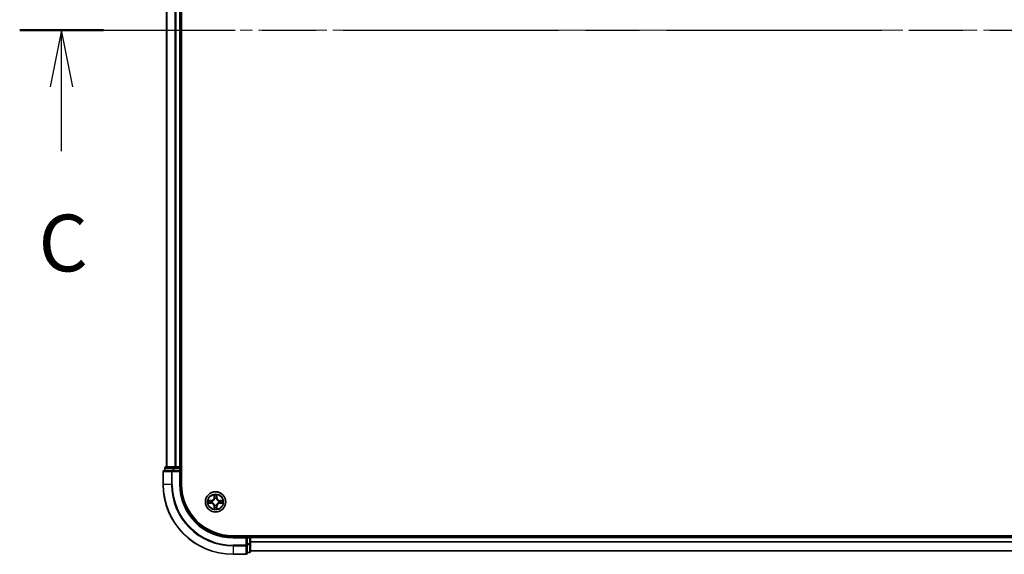
# Model space of a CAD drawing. Units: millimetres. Extents: x 36 to 10458, y 20 to 1846.
# Drawn here: x 1727 to 2008, y 1345 to 1498 of the extents above; entities that cross this region are included whole.
import ezdxf

# ---------------------------------------------------------------- set-up
doc = ezdxf.new("R2010")
doc.units = ezdxf.units.MM
doc.header["$LTSCALE"] = 2.5
doc.linetypes.add('CHAIN', pattern=[0.3543, 0.2362, -0.0295, 0.0591, -0.0295])
for name, color, linetype, lineweight in [('Centerline (ISO)', 131, 'Continuous', 18), ('Section Line (ISO)', 7, 'CHAIN', 25), ('Visible (ISO)', 7, 'Continuous', 35), ('Visible Narrow (ISO)', 7, 'Continuous', 25)]:
    doc.layers.add(name, color=color, linetype=linetype, lineweight=lineweight)
doc.styles.add('Note Text (TK)', font='MS PGothic.ttf')

# ---------------------------------------------------------------- blocks, each defined once
blk = doc.blocks.new('2dTransSection107')
at = {"layer": 'Section Line (ISO)', "linetype": 'CHAIN', "ltscale": 16.056686}
blk.add_line((122.663, 234.938), (211.685, 234.938), dxfattribs=at)
at = {"layer": 'Section Line (ISO)', "linetype": 'Continuous', "lineweight": 50}
blk.add_line((122.663, 234.938), (126.352, 234.938), dxfattribs=at)
at = {"layer": 'Section Line (ISO)', "linetype": 'Continuous'}
for p, q in [((124.507, 234.938), (124.007, 232.438)), ((124.507, 232.438), (124.507, 234.938)), ((125.007, 232.438), (124.507, 234.938)), ((124.507, 229.608), (124.507, 232.438))]:
    blk.add_line(p, q, dxfattribs=at)
at = {"layer": 'Section Line (ISO)', "insert": (123.489, 223.535), "char_height": 2.5, "attachment_point": 7, "style": 'Note Text (TK)'}
blk.add_mtext('C', dxfattribs=at)

msp = doc.modelspace()

# ---------------------------------------------------------------- linework, layer by layer
at = {"layer": 'Centerline (ISO)', "linetype": 'CHAIN', "ltscale": 23.990969}
msp.add_line((1752.6145, 1495.0945), (2282.9755, 1495.0945), dxfattribs=at)
at = {"layer": 'Visible (ISO)'}
for p, q in [((1773.095, 1365.0945), (1773.095, 1625.0945)), ((1768.795, 1620.0945), (1768.795, 1370.0945)), ((1772.795, 1620.0945), (1772.795, 1370.0945)), ((1767.795, 1368.7945), (1767.795, 1365.0945)), ((1770.4355, 1369.0945), (1768.095, 1369.0945)), ((1768.295, 1369.7945), (1768.295, 1369.0945)), ((1770.8364, 1370.0945), (1768.595, 1370.0945)), ((1770.8364, 1369.0945), (1770.4355, 1369.0945)), ((1771.2119, 1370.0945), (1770.8364, 1370.0945)), ((1770.8364, 1369.0945), (1772.495, 1369.0945)), ((1771.2119, 1370.0945), (1771.4355, 1370.0945)), ((1772.495, 1370.0945), (1771.4355, 1370.0945)), ((1772.495, 1370.0945), (1772.795, 1370.0945)), ((1772.495, 1368.7945), (1772.795, 1369.0945)), ((1772.795, 1369.0945), (1772.495, 1369.0945)), ((1773.095, 1370.0945), (1772.795, 1370.0945)), ((1772.795, 1369.0945), (1772.795, 1369.7945)), ((1772.795, 1365.0945), (1772.795, 1369.0945)), ((2247.795, 1350.3945), (1787.795, 1350.3945)), ((1791.795, 1350.0945), (1787.795, 1350.0945)), ((1791.795, 1350.0945), (1791.495, 1349.7945)), ((1792.495, 1350.0945), (1791.795, 1350.0945)), ((1791.795, 1349.7945), (1791.795, 1350.0945)), ((1791.795, 1349.7945), (1791.795, 1348.1359)), ((1792.795, 1350.0945), (1792.795, 1350.3945)), ((2242.795, 1350.0945), (1792.795, 1350.0945)), ((1792.795, 1350.0945), (1792.795, 1349.7945)), ((1792.795, 1348.1359), (1792.795, 1349.7945)), ((1791.795, 1347.735), (1791.795, 1348.1359)), ((1791.795, 1345.3945), (1791.795, 1347.735)), ((1791.795, 1345.5945), (1792.495, 1345.5945)), ((1792.795, 1345.8945), (1792.795, 1348.1359)), ((2242.795, 1346.0945), (1792.795, 1346.0945)), ((1787.795, 1345.0945), (1791.495, 1345.0945))]:
    msp.add_line(p, q, dxfattribs=at)
msp.add_circle((1782.795, 1360.0945), 2.9, dxfattribs=at)
for centre, radius, start, end in [((1768.095, 1368.7945), 0.3, 90, 180), ((1768.595, 1369.7945), 0.3, 90, 180), ((1772.495, 1369.7945), 0.3, 0, 90), ((1787.795, 1365.0945), 20, 180, 270), ((1787.795, 1365.0945), 15, 180, 270), ((1787.795, 1365.0945), 14.7, 180, 270), ((1782.795, 1360.0945), 1.2295, 169.186733, 169.187283), ((1782.795, 1360.0945), 1.2295, 190.812717, 190.813267), ((1782.795, 1360.0945), 1.2295, 167.061604, 167.063405), ((1782.795, 1360.0945), 1.2295, 192.936595, 192.938396), ((1782.795, 1360.0945), 1.2295, 102.936595, 102.938396), ((1782.795, 1360.0945), 1.2295, 100.812717, 100.813267), ((1782.795, 1360.0945), 1.2295, 79.186733, 79.187283), ((1782.795, 1360.0945), 1.2295, 77.061604, 77.063405), ((1782.795, 1360.0945), 1.2295, 12.936595, 12.938396), ((1782.795, 1360.0945), 1.2295, 347.061604, 347.063405), ((1782.795, 1360.0945), 1.2295, 10.812717, 10.813267), ((1782.795, 1360.0945), 1.2295, 349.186733, 349.187283), ((1782.795, 1360.0945), 1.2295, 257.061604, 257.063405), ((1782.795, 1360.0945), 1.2295, 259.186733, 259.187283), ((1782.795, 1360.0945), 1.2295, 280.812717, 280.813267), ((1782.795, 1360.0945), 1.2295, 282.936595, 282.938396), ((1792.495, 1349.7945), 0.3, 0, 90), ((1792.495, 1345.8945), 0.3, 270, 0), ((1791.495, 1345.3945), 0.3, 270, 0)]:
    msp.add_arc(centre, radius, start, end, dxfattribs=at)
for points, knots in [([(1780.7775, 1360.4839), (1780.7768, 1360.484), (1780.7761, 1360.4842), (1780.7743, 1360.4845), (1780.7733, 1360.4847), (1780.7723, 1360.4849)], [-0.000230599076, -0.000230599076, -0.000230599076, -0.000230599076, 0, 0, 0.000338329447, 0.000338329447, 0.000338329447, 0.000338329447]), ([(1780.7723, 1360.4849), (1780.7732, 1360.4845), (1780.7742, 1360.4841), (1780.7758, 1360.4833), (1780.7764, 1360.483), (1780.7771, 1360.4827)], [-0.000338329447, -0.000338329447, -0.000338329447, -0.000338329447, 0, 0, 0.000241517914, 0.000241517914, 0.000241517914, 0.000241517914]), ([(1781.0363, 1359.794), (1780.9549, 1359.7919), (1780.8637, 1359.7459), (1780.7742, 1359.7049), (1780.7732, 1359.7045), (1780.7723, 1359.7041)], [0, 0, 0, 0, 0.0320559737, 0.0320559737, 0.0323943032, 0.0323943032, 0.0323943032, 0.0323943032]), ([(1780.7723, 1359.7041), (1780.7733, 1359.7043), (1780.7743, 1359.7045), (1780.7848, 1359.7067), (1780.7942, 1359.7086), (1780.8036, 1359.7106)], [-0.03239430317, -0.03239430317, -0.03239430317, -0.03239430317, -0.03205597372, -0.03205597372, -0.02897275834, -0.02897275834, -0.02897275834, -0.02897275834]), ([(1782.4945, 1361.8532), (1782.4924, 1361.9346), (1782.4464, 1362.0258), (1782.4054, 1362.1154), (1782.405, 1362.1163), (1782.4046, 1362.1172)], [0, 0, 0, 0, 0.0320559737, 0.0320559737, 0.0323943032, 0.0323943032, 0.0323943032, 0.0323943032]), ([(1782.4046, 1362.1172), (1782.4048, 1362.1162), (1782.405, 1362.1152), (1782.4072, 1362.1048), (1782.4092, 1362.0953), (1782.4111, 1362.0859)], [-0.03239430317, -0.03239430317, -0.03239430317, -0.03239430317, -0.03205597372, -0.03205597372, -0.02897275834, -0.02897275834, -0.02897275834, -0.02897275834]), ([(1783.1855, 1362.1172), (1783.185, 1362.1163), (1783.1846, 1362.1154), (1783.1839, 1362.1138), (1783.1836, 1362.1131), (1783.1832, 1362.1124)], [-0.000338329447, -0.000338329447, -0.000338329447, -0.000338329447, 0, 0, 0.000241517914, 0.000241517914, 0.000241517914, 0.000241517914]), ([(1783.1844, 1362.112), (1783.1845, 1362.1127), (1783.1847, 1362.1134), (1783.185, 1362.1152), (1783.1852, 1362.1162), (1783.1855, 1362.1172)], [-0.000230599076, -0.000230599076, -0.000230599076, -0.000230599076, 0, 0, 0.000338329447, 0.000338329447, 0.000338329447, 0.000338329447]), ([(1784.5537, 1360.395), (1784.6351, 1360.3971), (1784.7263, 1360.4431), (1784.8159, 1360.4841), (1784.8168, 1360.4845), (1784.8177, 1360.4849)], [0, 0, 0, 0, 0.0320559737, 0.0320559737, 0.0323943032, 0.0323943032, 0.0323943032, 0.0323943032]), ([(1784.8177, 1360.4849), (1784.8167, 1360.4847), (1784.8157, 1360.4845), (1784.8053, 1360.4823), (1784.7959, 1360.4804), (1784.7864, 1360.4784)], [-0.03239430317, -0.03239430317, -0.03239430317, -0.03239430317, -0.03205597372, -0.03205597372, -0.02897275834, -0.02897275834, -0.02897275834, -0.02897275834]), ([(1784.8125, 1359.7051), (1784.8132, 1359.705), (1784.8139, 1359.7049), (1784.8157, 1359.7045), (1784.8167, 1359.7043), (1784.8177, 1359.7041)], [-0.000230599076, -0.000230599076, -0.000230599076, -0.000230599076, 0, 0, 0.000338329447, 0.000338329447, 0.000338329447, 0.000338329447]), ([(1784.8177, 1359.7041), (1784.8168, 1359.7045), (1784.8159, 1359.7049), (1784.8143, 1359.7057), (1784.8136, 1359.706), (1784.8129, 1359.7063)], [-0.000338329447, -0.000338329447, -0.000338329447, -0.000338329447, 0, 0, 0.000241517914, 0.000241517914, 0.000241517914, 0.000241517914]), ([(1782.4057, 1358.077), (1782.4055, 1358.0763), (1782.4054, 1358.0756), (1782.405, 1358.0738), (1782.4048, 1358.0728), (1782.4046, 1358.0718)], [-0.000230599076, -0.000230599076, -0.000230599076, -0.000230599076, 0, 0, 0.000338329447, 0.000338329447, 0.000338329447, 0.000338329447]), ([(1782.4046, 1358.0718), (1782.405, 1358.0727), (1782.4054, 1358.0736), (1782.4062, 1358.0753), (1782.4065, 1358.0759), (1782.4068, 1358.0766)], [-0.000338329447, -0.000338329447, -0.000338329447, -0.000338329447, 0, 0, 0.000241517914, 0.000241517914, 0.000241517914, 0.000241517914]), ([(1783.0956, 1358.3358), (1783.0976, 1358.2544), (1783.1436, 1358.1632), (1783.1846, 1358.0736), (1783.185, 1358.0727), (1783.1855, 1358.0718)], [0, 0, 0, 0, 0.0320559737, 0.0320559737, 0.0323943032, 0.0323943032, 0.0323943032, 0.0323943032]), ([(1783.1855, 1358.0718), (1783.1852, 1358.0728), (1783.185, 1358.0738), (1783.1829, 1358.0842), (1783.1809, 1358.0937), (1783.1789, 1358.1031)], [-0.03239430317, -0.03239430317, -0.03239430317, -0.03239430317, -0.03205597372, -0.03205597372, -0.02897275834, -0.02897275834, -0.02897275834, -0.02897275834])]:
    msp.add_open_spline(points, degree=3, knots=knots, dxfattribs=at)
for points in [[(1780.8036, 1359.7106), (1780.8922, 1359.7292), (1780.982, 1359.7479), (1781.0626, 1359.7488)], [(1782.4111, 1362.0859), (1782.4297, 1361.9974), (1782.4484, 1361.9075), (1782.4493, 1361.8269)], [(1784.7864, 1360.4784), (1784.6979, 1360.4598), (1784.608, 1360.4411), (1784.5274, 1360.4402)], [(1783.1789, 1358.1031), (1783.1603, 1358.1917), (1783.1416, 1358.2815), (1783.1407, 1358.3621)]]:
    msp.add_open_spline(points, degree=3, dxfattribs=at)
at = {"layer": 'Visible Narrow (ISO)'}
for p, q in [((1768.8645, 1620.0945), (1768.8645, 1370.0945)), ((1771.2051, 1620.0945), (1771.2051, 1370.0945)), ((1771.4355, 1620.0945), (1771.4355, 1370.0945)), ((1772.495, 1620.0945), (1772.495, 1370.0945)), ((1767.8645, 1368.7945), (1767.795, 1368.7945)), ((1767.8645, 1368.7945), (1770.2051, 1368.7945)), ((1767.8645, 1365.0945), (1767.8645, 1368.7945)), ((1768.3645, 1369.7945), (1768.295, 1369.7945)), ((1768.3645, 1369.7945), (1770.6059, 1369.7945)), ((1768.3645, 1369.0945), (1768.3645, 1369.7945)), ((1770.4355, 1368.7945), (1770.2051, 1368.7945)), ((1770.2051, 1368.7945), (1770.2051, 1365.0945)), ((1770.4355, 1368.7945), (1770.4355, 1369.0945)), ((1770.4355, 1368.7945), (1772.495, 1368.7945)), ((1770.4355, 1365.0945), (1770.4355, 1368.7945)), ((1770.8364, 1369.7945), (1770.6059, 1369.7945)), ((1770.6059, 1369.7945), (1770.6059, 1369.0945)), ((1770.8364, 1369.7945), (1770.8364, 1370.0945)), ((1770.8364, 1369.7945), (1772.495, 1369.7945)), ((1770.8364, 1369.0945), (1770.8364, 1369.7945)), ((1772.495, 1369.7945), (1772.495, 1370.0945)), ((1772.795, 1369.7945), (1772.495, 1369.7945)), ((1772.495, 1369.7945), (1772.495, 1369.0945)), ((1772.495, 1368.7945), (1772.495, 1365.0945)), ((1772.795, 1369.7945), (1773.095, 1369.7945)), ((1767.8645, 1365.0945), (1767.795, 1365.0945)), ((1770.2051, 1365.0945), (1767.8645, 1365.0945)), ((1770.2051, 1365.0945), (1770.4355, 1365.0945)), ((1772.495, 1365.0945), (1772.795, 1365.0945)), ((1781.5518, 1360.4986), (1780.7723, 1360.4849)), ((1780.7723, 1359.7041), (1781.5518, 1359.6904)), ((1781.0626, 1360.4402), (1781.5527, 1360.4488)), ((1781.5527, 1359.7403), (1781.0626, 1359.7488)), ((1781.554, 1360.3761), (1781.2521, 1360.4248)), ((1781.2521, 1359.7642), (1781.554, 1359.8129)), ((1781.5527, 1360.4488), (1781.5518, 1360.4986)), ((1781.5527, 1359.7403), (1781.5518, 1359.6904)), ((1781.5527, 1360.4488), (1781.554, 1360.3761)), ((1781.5527, 1359.7403), (1781.554, 1359.8129)), ((1781.8581, 1360.341), (1781.8787, 1360.3356)), ((1781.8787, 1359.8534), (1781.8581, 1359.848)), ((1782.4046, 1362.1172), (1782.391, 1361.3377)), ((1782.4408, 1361.3368), (1782.391, 1361.3377)), ((1782.4408, 1361.3368), (1782.4493, 1361.8269)), ((1782.4408, 1361.3368), (1782.5134, 1361.3356)), ((1782.4648, 1361.6375), (1782.5134, 1361.3356)), ((1782.5539, 1361.0108), (1782.5485, 1361.0314)), ((1783.0415, 1361.0314), (1783.0361, 1361.0108)), ((1783.0766, 1361.3356), (1783.1253, 1361.6375)), ((1783.1493, 1361.3368), (1783.0766, 1361.3356)), ((1783.1407, 1361.8269), (1783.1493, 1361.3368)), ((1783.1493, 1361.3368), (1783.1991, 1361.3377)), ((1783.1991, 1361.3377), (1783.1855, 1362.1172)), ((1783.7113, 1360.3356), (1783.7319, 1360.341)), ((1783.7319, 1359.848), (1783.7113, 1359.8534)), ((1784.0373, 1360.4488), (1784.0361, 1360.3761)), ((1784.338, 1360.4248), (1784.0361, 1360.3761)), ((1784.0361, 1359.8129), (1784.338, 1359.7642)), ((1784.0373, 1359.7403), (1784.0361, 1359.8129)), ((1784.0373, 1360.4488), (1784.0382, 1360.4986)), ((1784.0373, 1360.4488), (1784.5274, 1360.4402)), ((1784.5274, 1359.7488), (1784.0373, 1359.7403)), ((1784.0373, 1359.7403), (1784.0382, 1359.6904)), ((1784.8177, 1360.4849), (1784.0382, 1360.4986)), ((1784.0382, 1359.6904), (1784.8177, 1359.7041)), ((1782.4408, 1358.8522), (1782.391, 1358.8513)), ((1782.391, 1358.8513), (1782.4046, 1358.0718)), ((1782.4408, 1358.8522), (1782.5134, 1358.8534)), ((1782.4493, 1358.3621), (1782.4408, 1358.8522)), ((1782.5134, 1358.8534), (1782.4648, 1358.5515)), ((1782.5485, 1359.1576), (1782.5539, 1359.1782)), ((1783.0361, 1359.1782), (1783.0415, 1359.1576)), ((1783.1253, 1358.5515), (1783.0766, 1358.8534)), ((1783.1493, 1358.8522), (1783.0766, 1358.8534)), ((1783.1493, 1358.8522), (1783.1407, 1358.3621)), ((1783.1493, 1358.8522), (1783.1991, 1358.8513)), ((1783.1855, 1358.0718), (1783.1991, 1358.8513)), ((1787.795, 1349.7945), (1787.795, 1350.0945)), ((1787.795, 1349.7945), (1791.495, 1349.7945)), ((1791.495, 1349.7945), (1791.495, 1347.735)), ((1791.795, 1349.7945), (1792.495, 1349.7945)), ((1792.495, 1350.3945), (1792.495, 1350.0945)), ((1792.495, 1349.7945), (1792.495, 1350.0945)), ((1792.795, 1349.7945), (1792.495, 1349.7945)), ((1792.495, 1349.7945), (1792.495, 1348.1359)), ((2242.795, 1349.7945), (1792.795, 1349.7945)), ((2242.795, 1348.6882), (1792.795, 1348.6882)), ((2242.795, 1348.5345), (1792.795, 1348.5345)), ((1791.495, 1347.735), (1787.795, 1347.735)), ((1787.795, 1347.5045), (1787.795, 1347.735)), ((1787.795, 1347.5045), (1791.495, 1347.5045)), ((1787.795, 1347.5045), (1787.795, 1345.164)), ((1791.795, 1347.735), (1791.495, 1347.735)), ((1791.495, 1347.5045), (1791.495, 1347.735)), ((1791.495, 1347.5045), (1791.495, 1345.164)), ((1792.495, 1348.1359), (1791.795, 1348.1359)), ((1791.795, 1347.9054), (1792.495, 1347.9054)), ((1792.495, 1345.664), (1791.795, 1345.664)), ((1792.795, 1348.1359), (1792.495, 1348.1359)), ((1792.495, 1347.9054), (1792.495, 1348.1359)), ((1792.495, 1347.9054), (1792.495, 1345.664)), ((1792.495, 1345.5945), (1792.495, 1345.664)), ((2242.795, 1346.1409), (1792.795, 1346.1409)), ((1791.495, 1345.164), (1787.795, 1345.164)), ((1787.795, 1345.164), (1787.795, 1345.0945)), ((1791.495, 1345.0945), (1791.495, 1345.164))]:
    msp.add_line(p, q, dxfattribs=at)
for radius in [2.8677, 2.3092, 2.1415]:
    msp.add_circle((1782.795, 1360.0945), radius, dxfattribs=at)
for centre, radius, start, end in [((1787.795, 1365.0945), 19.9305, 180, 270), ((1787.795, 1365.0945), 17.59, 180, 270), ((1787.795, 1365.0945), 17.3595, 180, 270), ((1787.795, 1365.0945), 15.3, 180, 270), ((1782.795, 1360.0945), 2.0601, 169.074582, 190.925418), ((1782.795, 1360.0945), 1.6122, 169.692479, 190.307521), ((1781.5369, 1361.3526), 0.8542, 271, 359), ((1781.5369, 1358.8364), 0.8542, 1, 89), ((1781.5369, 1361.3526), 0.904, 271, 359), ((1781.5369, 1358.8364), 0.904, 1, 89), ((1782.795, 1360.0945), 0.9688, 165.258044, 194.741956), ((1782.795, 1360.0945), 0.9475, 165.258044, 194.741956), ((1782.795, 1360.0945), 2.0601, 79.074582, 100.925418), ((1782.795, 1360.0945), 1.6122, 79.692479, 100.307521), ((1782.795, 1360.0945), 0.9688, 75.258044, 104.741956), ((1782.795, 1360.0945), 0.9475, 75.258044, 104.741956), ((1784.0531, 1361.3526), 0.904, 181, 269), ((1784.0531, 1358.8364), 0.904, 91, 179), ((1784.0531, 1361.3526), 0.8542, 181, 269), ((1784.0531, 1358.8364), 0.8542, 91, 179), ((1782.795, 1360.0945), 0.9475, 345.258044, 14.741956), ((1782.795, 1360.0945), 0.9688, 345.258044, 14.741956), ((1782.795, 1360.0945), 1.6122, 349.692479, 10.307521), ((1782.795, 1360.0945), 2.0601, 349.074582, 10.925418), ((1782.795, 1360.0945), 2.0601, 259.074582, 280.925418), ((1782.795, 1360.0945), 1.6122, 259.692479, 280.307521), ((1782.795, 1360.0945), 0.9688, 255.258044, 284.741956), ((1782.795, 1360.0945), 0.9475, 255.258044, 284.741956)]:
    msp.add_arc(centre, radius, start, end, dxfattribs=at)
for centre, major_axis, ratio, start_param, end_param in [((1768.095, 1368.7945), (0, 0.3), 0.76822128, 0, 1.57079633), ((1768.595, 1369.7945), (0, 0.3), 0.76822128, 0, 1.57079633), ((1770.4355, 1368.7945), (0, 0.3), 0.76822128, 0, 1.57079633), ((1770.8364, 1369.7945), (0, 0.3), 0.76822128, 0, 1.57079633), ((1781.0635, 1360.3904), (0.002, 0.05), 0.54850665, 0.10442473, 1.4996069), ((1781.0635, 1359.7986), (0.002, -0.05), 0.54850665, 4.7835784, 6.17876057), ((1780.8621, 1360.4053), (0.4402, 0.0019), 0.08673359, 0.48228184, 1.09753772), ((1780.8621, 1359.7837), (0.4402, -0.0019), 0.08673359, 5.18564759, 5.80090347), ((1781.2529, 1360.375), (0.008, 0.0494), 0.89574018, 0.19731949, 1.55274262), ((1781.2529, 1359.814), (0.008, -0.0494), 0.89574018, 4.73044269, 6.08586581), ((1781.5548, 1360.3263), (0.008, 0.0494), 0.89572054, 0.1973017, 1.54834765), ((1781.5548, 1359.8627), (0.008, -0.0494), 0.89572054, 4.73483766, 6.08588361), ((1781.9014, 1360.3296), (-0.0091, 0.0492), 0.87684641, 0.18229136, 1.17990219), ((1781.9014, 1359.8594), (-0.0091, -0.0492), 0.87684642, 5.10328313, 6.10089396), ((1781.9014, 1360.3296), (-0.0149, 0.0477), 0.41070123, 0.09573579, 1.31868747), ((1781.9014, 1359.8594), (-0.0149, -0.0477), 0.41070123, 4.96449783, 6.18744952), ((1782.4991, 1361.826), (-0.05, -0.002), 0.54850665, 4.7835784, 6.17876057), ((1782.4842, 1362.0274), (0.0019, 0.4402), 0.08673359, 2.04405494, 2.65931081), ((1782.5146, 1361.6366), (-0.0494, -0.008), 0.89574018, 4.73044269, 6.08586581), ((1782.5599, 1360.9881), (-0.0492, 0.0091), 0.87684642, 5.10328313, 6.10089396), ((1782.5599, 1360.9881), (-0.0477, 0.0149), 0.41070123, 4.96449783, 6.18744952), ((1782.5632, 1361.3347), (-0.0494, -0.008), 0.89572054, 4.73483766, 6.08588361), ((1783.0268, 1361.3347), (0.0494, -0.008), 0.89572054, 0.1973017, 1.54834765), ((1783.0301, 1360.9881), (0.0477, 0.0149), 0.41070123, 0.09573579, 1.31868747), ((1783.0301, 1360.9881), (0.0492, 0.0091), 0.87684641, 0.18229136, 1.17990219), ((1783.0755, 1361.6366), (0.0494, -0.008), 0.89574018, 0.19731949, 1.55274262), ((1783.0909, 1361.826), (0.05, -0.002), 0.54850665, 0.10442473, 1.4996069), ((1783.1058, 1362.0274), (0.0019, -0.4402), 0.08673359, 0.48228184, 1.09753772), ((1783.6886, 1360.3296), (0.0091, 0.0492), 0.87684642, 5.10328313, 6.10089396), ((1783.6886, 1360.3296), (0.0149, 0.0477), 0.41070123, 4.96449783, 6.18744952), ((1783.6886, 1359.8594), (0.0149, -0.0477), 0.41070123, 0.09573579, 1.31868747), ((1783.6886, 1359.8594), (0.0091, -0.0492), 0.87684641, 0.18229136, 1.17990219), ((1784.0352, 1360.3263), (-0.008, 0.0494), 0.89572054, 4.73483766, 6.08588361), ((1784.0352, 1359.8627), (-0.008, -0.0494), 0.89572054, 0.1973017, 1.54834765), ((1784.7279, 1360.4053), (0.4402, -0.0019), 0.08673359, 2.04405494, 2.65931081), ((1784.3371, 1360.375), (-0.008, 0.0494), 0.89574018, 4.73044269, 6.08586581), ((1784.3371, 1359.814), (-0.008, -0.0494), 0.89574018, 0.19731949, 1.55274262), ((1784.7279, 1359.7837), (0.4402, 0.0019), 0.08673359, 3.62387449, 4.23913037), ((1784.5265, 1360.3904), (-0.002, 0.05), 0.54850665, 4.7835784, 6.17876057), ((1784.5265, 1359.7986), (-0.002, -0.05), 0.54850665, 0.10442473, 1.4996069), ((1782.4842, 1358.1616), (0.0019, -0.4402), 0.08673359, 3.62387449, 4.23913037), ((1782.4991, 1358.363), (-0.05, 0.002), 0.54850665, 0.10442473, 1.4996069), ((1782.5146, 1358.5524), (-0.0494, 0.008), 0.89574018, 0.19731949, 1.55274262), ((1782.5599, 1359.2009), (-0.0492, -0.0091), 0.87684641, 0.18229136, 1.17990219), ((1782.5599, 1359.2009), (-0.0477, -0.0149), 0.41070123, 0.09573579, 1.31868747), ((1782.5632, 1358.8543), (-0.0494, 0.008), 0.89572054, 0.1973017, 1.54834765), ((1783.0268, 1358.8543), (0.0494, 0.008), 0.89572054, 4.73483766, 6.08588361), ((1783.0301, 1359.2009), (0.0477, -0.0149), 0.41070123, 4.96449783, 6.18744952), ((1783.0301, 1359.2009), (0.0492, -0.0091), 0.87684642, 5.10328313, 6.10089396), ((1783.0755, 1358.5524), (0.0494, 0.008), 0.89574018, 4.73044269, 6.08586581), ((1783.0909, 1358.363), (0.05, 0.002), 0.54850665, 4.7835784, 6.17876057), ((1783.1058, 1358.1616), (0.0019, 0.4402), 0.08673359, 5.18564759, 5.80090347), ((1791.495, 1347.735), (0.3, 0), 0.76822128, 4.71238898, 6.28318531), ((1792.495, 1348.1359), (0.3, 0), 0.76822128, 4.71238898, 6.28318531), ((1792.495, 1345.8945), (0.3, 0), 0.76822128, 4.71238898, 6.28318531), ((1791.495, 1345.3945), (0.3, 0), 0.76822128, 4.71238898, 6.28318531)]:
    msp.add_ellipse(centre, major_axis=major_axis, ratio=ratio, start_param=start_param, end_param=end_param, dxfattribs=at)
for points in [[(1780.7771, 1360.4827), (1780.8651, 1360.4424), (1780.9556, 1360.3971), (1781.0363, 1360.395)], [(1781.0626, 1360.4402), (1780.974, 1360.4412), (1780.8744, 1360.4636), (1780.7775, 1360.4839)], [(1781.0363, 1360.395), (1781.1099, 1360.3932), (1781.1703, 1360.3891), (1781.2089, 1360.383)], [(1781.2089, 1359.806), (1781.1703, 1359.7999), (1781.1099, 1359.7958), (1781.0363, 1359.794)], [(1781.2089, 1360.383), (1781.3095, 1360.3668), (1781.4101, 1360.3507), (1781.5108, 1360.3345)], [(1781.5108, 1359.8545), (1781.4101, 1359.8383), (1781.3095, 1359.8222), (1781.2089, 1359.806)], [(1781.5108, 1360.3345), (1781.6227, 1360.3166), (1781.737, 1360.3164), (1781.8581, 1360.341)], [(1781.8581, 1359.848), (1781.737, 1359.8726), (1781.6227, 1359.8724), (1781.5108, 1359.8545)], [(1781.8847, 1360.3766), (1781.7694, 1360.3562), (1781.6604, 1360.358), (1781.554, 1360.3761)], [(1781.554, 1359.8129), (1781.6604, 1359.831), (1781.7694, 1359.8328), (1781.8847, 1359.8125)], [(1782.5065, 1361.6807), (1782.5004, 1361.7192), (1782.4963, 1361.7796), (1782.4945, 1361.8532)], [(1782.555, 1361.3787), (1782.5388, 1361.4794), (1782.5227, 1361.58), (1782.5065, 1361.6807)], [(1782.5134, 1361.3356), (1782.5315, 1361.2291), (1782.5333, 1361.1201), (1782.513, 1361.0048)], [(1782.5485, 1361.0314), (1782.5731, 1361.1526), (1782.5729, 1361.2668), (1782.555, 1361.3787)], [(1783.0351, 1361.3787), (1783.0171, 1361.2668), (1783.0169, 1361.1526), (1783.0415, 1361.0314)], [(1783.0835, 1361.6807), (1783.0673, 1361.58), (1783.0512, 1361.4794), (1783.0351, 1361.3787)], [(1783.0771, 1361.0048), (1783.0567, 1361.1201), (1783.0585, 1361.2291), (1783.0766, 1361.3356)], [(1783.0956, 1361.8532), (1783.0937, 1361.7796), (1783.0896, 1361.7192), (1783.0835, 1361.6807)], [(1783.1832, 1362.1124), (1783.1429, 1362.0244), (1783.0976, 1361.934), (1783.0956, 1361.8532)], [(1783.1407, 1361.8269), (1783.1417, 1361.9155), (1783.1641, 1362.0151), (1783.1844, 1362.112)], [(1784.0361, 1360.3761), (1783.9296, 1360.358), (1783.8206, 1360.3562), (1783.7053, 1360.3766)], [(1783.7053, 1359.8125), (1783.8206, 1359.8328), (1783.9296, 1359.831), (1784.0361, 1359.8129)], [(1783.7319, 1360.341), (1783.8531, 1360.3164), (1783.9673, 1360.3166), (1784.0792, 1360.3345)], [(1784.0792, 1359.8545), (1783.9673, 1359.8724), (1783.8531, 1359.8726), (1783.7319, 1359.848)], [(1784.0792, 1360.3345), (1784.1799, 1360.3507), (1784.2805, 1360.3668), (1784.3812, 1360.383)], [(1784.3812, 1359.806), (1784.2805, 1359.8222), (1784.1799, 1359.8383), (1784.0792, 1359.8545)], [(1784.3812, 1360.383), (1784.4197, 1360.3891), (1784.4802, 1360.3932), (1784.5537, 1360.395)], [(1784.5537, 1359.794), (1784.4802, 1359.7958), (1784.4197, 1359.7999), (1784.3812, 1359.806)], [(1784.5274, 1359.7488), (1784.616, 1359.7478), (1784.7156, 1359.7254), (1784.8125, 1359.7051)], [(1784.8129, 1359.7063), (1784.7249, 1359.7466), (1784.6345, 1359.7919), (1784.5537, 1359.794)], [(1782.4493, 1358.3621), (1782.4483, 1358.2735), (1782.4259, 1358.1739), (1782.4057, 1358.077)], [(1782.4068, 1358.0766), (1782.4471, 1358.1646), (1782.4925, 1358.255), (1782.4945, 1358.3358)], [(1782.4945, 1358.3358), (1782.4963, 1358.4094), (1782.5004, 1358.4698), (1782.5065, 1358.5083)], [(1782.5065, 1358.5083), (1782.5227, 1358.609), (1782.5388, 1358.7096), (1782.555, 1358.8103)], [(1782.513, 1359.1842), (1782.5333, 1359.0689), (1782.5315, 1358.9599), (1782.5134, 1358.8534)], [(1782.555, 1358.8103), (1782.5729, 1358.9222), (1782.5731, 1359.0364), (1782.5485, 1359.1576)], [(1783.0415, 1359.1576), (1783.0169, 1359.0364), (1783.0171, 1358.9222), (1783.0351, 1358.8103)], [(1783.0351, 1358.8103), (1783.0512, 1358.7096), (1783.0673, 1358.609), (1783.0835, 1358.5083)], [(1783.0766, 1358.8534), (1783.0585, 1358.9599), (1783.0567, 1359.0689), (1783.0771, 1359.1842)], [(1783.0835, 1358.5083), (1783.0896, 1358.4698), (1783.0937, 1358.4094), (1783.0956, 1358.3358)]]:
    msp.add_open_spline(points, degree=3, dxfattribs=at)
for points, knots in [([(1781.8787, 1360.3356), (1781.9627, 1360.3629), (1782.1285, 1360.4399), (1782.3398, 1360.6234), (1782.4798, 1360.8235), (1782.5334, 1360.9478), (1782.5539, 1361.0108)], [-0.174866013, -0.174866013, -0.174866013, -0.174866013, -0.145995309, -0.117124605, -0.095471577, -0.073818549, -0.073818549, -0.073818549, -0.073818549]), ([(1782.5539, 1359.1782), (1782.5266, 1359.2622), (1782.4496, 1359.428), (1782.2661, 1359.6393), (1782.066, 1359.7793), (1781.9417, 1359.8329), (1781.8787, 1359.8534)], [-0.174866013, -0.174866013, -0.174866013, -0.174866013, -0.145995309, -0.117124605, -0.095471577, -0.073818549, -0.073818549, -0.073818549, -0.073818549]), ([(1782.513, 1361.0048), (1782.4944, 1360.9449), (1782.4455, 1360.8268), (1782.3183, 1360.6389), (1782.1223, 1360.4713), (1781.9646, 1360.4014), (1781.8847, 1360.3766)], [0.073818549, 0.073818549, 0.073818549, 0.073818549, 0.095471577, 0.117124605, 0.145995309, 0.174866013, 0.174866013, 0.174866013, 0.174866013]), ([(1781.8847, 1359.8125), (1781.9447, 1359.7938), (1782.0628, 1359.745), (1782.2506, 1359.6178), (1782.4182, 1359.4217), (1782.4881, 1359.2641), (1782.513, 1359.1842)], [0.073818549, 0.073818549, 0.073818549, 0.073818549, 0.095471577, 0.117124605, 0.145995309, 0.174866013, 0.174866013, 0.174866013, 0.174866013]), ([(1783.0361, 1361.0108), (1783.0634, 1360.9268), (1783.1404, 1360.761), (1783.3239, 1360.5497), (1783.524, 1360.4097), (1783.6483, 1360.3561), (1783.7113, 1360.3356)], [-0.174866013, -0.174866013, -0.174866013, -0.174866013, -0.145995309, -0.117124605, -0.095471577, -0.073818549, -0.073818549, -0.073818549, -0.073818549]), ([(1783.7113, 1359.8534), (1783.6273, 1359.8261), (1783.4615, 1359.7491), (1783.2502, 1359.5656), (1783.1103, 1359.3655), (1783.0566, 1359.2412), (1783.0361, 1359.1782)], [-0.174866013, -0.174866013, -0.174866013, -0.174866013, -0.145995309, -0.117124605, -0.095471577, -0.073818549, -0.073818549, -0.073818549, -0.073818549]), ([(1783.7053, 1360.3766), (1783.6454, 1360.3952), (1783.5273, 1360.4441), (1783.3394, 1360.5712), (1783.1718, 1360.7673), (1783.1019, 1360.9249), (1783.0771, 1361.0048)], [0.073818549, 0.073818549, 0.073818549, 0.073818549, 0.095471577, 0.117124605, 0.145995309, 0.174866013, 0.174866013, 0.174866013, 0.174866013]), ([(1783.0771, 1359.1842), (1783.0957, 1359.2441), (1783.1446, 1359.3622), (1783.2718, 1359.5501), (1783.4678, 1359.7177), (1783.6254, 1359.7876), (1783.7053, 1359.8125)], [0.073818549, 0.073818549, 0.073818549, 0.073818549, 0.095471577, 0.117124605, 0.145995309, 0.174866013, 0.174866013, 0.174866013, 0.174866013])]:
    msp.add_open_spline(points, degree=3, knots=knots, dxfattribs=at)

# ---------------------------------------------------------------- block references
at = {"layer": 'Section Line (ISO)', "xscale": 6.5, "yscale": 6.5, "zscale": 6.5}
msp.add_blockref('2dTransSection107', (929.5, -32), dxfattribs=at)

doc.saveas('drawing.dxf')
